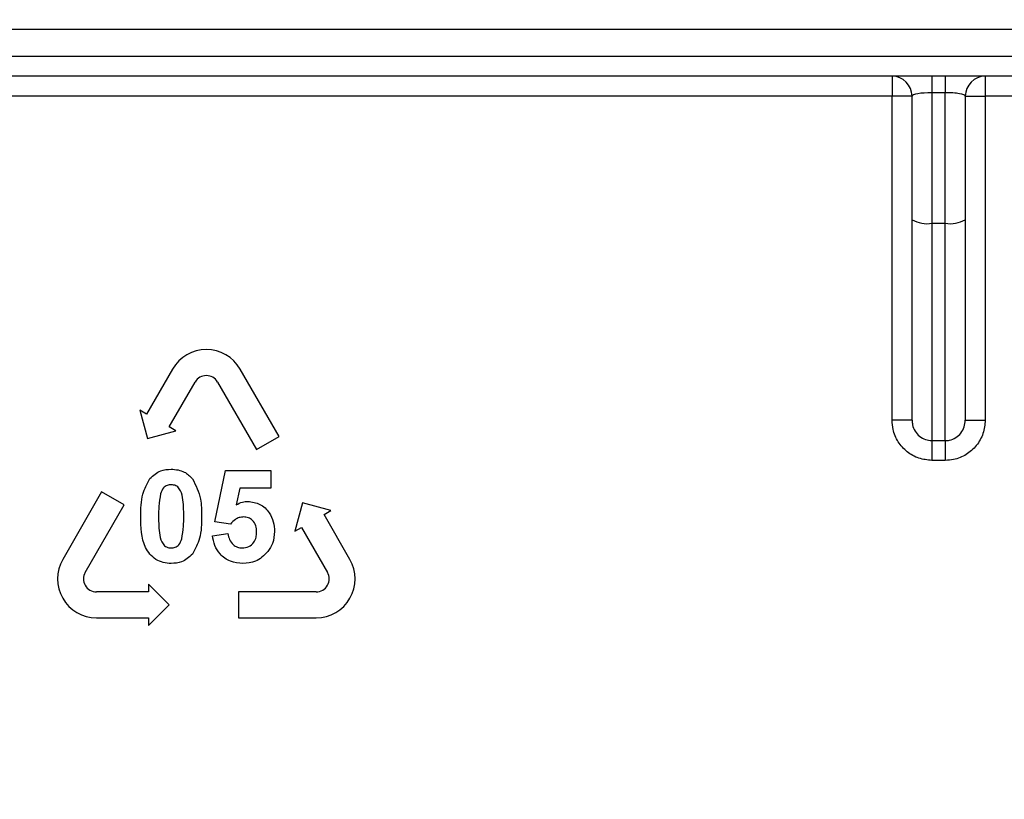
# Model space of a CAD drawing. Units: millimetres. Extents: x 6 to 419, y -29 to 291.
# Drawn here: x 212 to 220, y 183 to 189 of the extents above; entities that cross this region are included whole.
import ezdxf

# ---------------------------------------------------------------- set-up
doc = ezdxf.new("R2010")
doc.units = ezdxf.units.MM
doc.layers.add('FORMAT', color=7, linetype='Continuous')
doc.styles.add('SLDTEXTSTYLE1', font='TXT', dxfattribs={"width": 0.7})
doc.dimstyles.new('SLDDIMSTYLE1', dxfattribs={"dimtxt": 3.393075, "dimasz": 5, "dimexe": 0, "dimexo": 0.0625, "dimgap": 0.848269, "dimtad": 0, "dimtih": 1, "dimtoh": 1, "dimdec": 4, "dimlfac": 5, "dimrnd": 1e-09, "dimzin": 12, "dimdsep": 46, "dimtxsty": 'SLDTEXTSTYLE1', "dimsah": 1, "dimcen": 0, "dimadec": 0, "dimazin": 3, "dimtfac": 1, "dimtdec": 4, "dimtmove": 0, "dimatfit": 3, "dimfxl": 0, "dimfrac": 2, "dimtolj": 1, "dimtzin": 12, "dimarcsym": 0})

# ---------------------------------------------------------------- blocks, each defined once
blk = doc.blocks.new('_D_17')
at = {"layer": 'FORMAT'}
for p, q in [((221.6622, 179.1377), (233.2414, 189.7529)), ((233.2414, 189.7529), (244.8151, 189.7529)), ((205.5929, 164.4062), (221.6622, 179.1377)), ((205.5929, 164.4062), (198.2216, 157.6487))]:
    blk.add_line(p, q, dxfattribs=at)
for points in [[(221.6622, 179.1377), (225.6451, 182.1922), (225.0505, 182.8409)], [(205.5929, 164.4062), (201.6099, 161.3518), (202.2046, 160.7031)]]:
    blk.add_solid(points, dxfattribs=at)
at = {"layer": 'FORMAT', "char_height": 3.39307, "attachment_point": 1, "style": 'SLDTEXTSTYLE1'}
for s, insert in [('%%c', (234.8289, 194.1268)), ('110', (239.7491, 194.1268))]:
    blk.add_mtext(s, dxfattribs=dict(at, insert=insert))

msp = doc.modelspace()

# ---------------------------------------------------------------- linework, layer by layer
at = {"color": 7, "linetype": 'Continuous', "lineweight": 25}
for p, q in [((226.397519, 188.72199), (202.977519, 188.72199)), ((202.977519, 188.52199), (226.397519, 188.52199)), ((226.097519, 188.37199), (202.977519, 188.37199)), ((218.777519, 188.37199), (218.777519, 188.22199)), ((219.077519, 188.37199), (219.077519, 188.248037)), ((219.177519, 188.37199), (219.177519, 188.248037)), ((219.477519, 188.37199), (219.477519, 188.22199)), ((218.777519, 188.22199), (208.477519, 188.22199)), ((218.777519, 185.78847), (218.777519, 188.22199)), ((218.927519, 188.22199), (218.777519, 188.22199)), ((218.927519, 187.292949), (218.927519, 188.22199)), ((219.177519, 188.248037), (219.077519, 188.248037)), ((219.077519, 188.248037), (219.077519, 187.266902)), ((219.177519, 187.266902), (219.177519, 188.248037)), ((219.327519, 188.22199), (219.327519, 187.292949)), ((219.327519, 188.22199), (219.477519, 188.22199)), ((222.877519, 188.22199), (219.477519, 188.22199)), ((219.477519, 188.22199), (219.477519, 185.78847)), ((218.927519, 185.78847), (218.927519, 187.292949)), ((219.077519, 187.266902), (219.177519, 187.266902)), ((219.077519, 187.266902), (219.077519, 185.633592)), ((219.177519, 185.633592), (219.177519, 187.266902)), ((219.327519, 187.292949), (219.327519, 185.78847)), ((213.374206, 186.171573), (213.179206, 185.833823)), ((214.173331, 185.664948), (213.880831, 186.171573)), ((213.348081, 185.736323), (213.543081, 186.074073)), ((213.711956, 186.074073), (214.004456, 185.567448)), ((213.179206, 185.833823), (213.128544, 185.863073)), ((213.128544, 185.863073), (213.185644, 185.649973)), ((218.927519, 185.78847), (218.777519, 185.78847)), ((219.327519, 185.78847), (219.477519, 185.78847)), ((213.185644, 185.649973), (213.398744, 185.707073)), ((213.398744, 185.707073), (213.348081, 185.736323)), ((214.004456, 185.567448), (214.173331, 185.664948)), ((219.077519, 185.633592), (219.177519, 185.633592)), ((219.077519, 185.633592), (219.077519, 185.485047)), ((219.177519, 185.633592), (219.177519, 185.485047)), ((219.177519, 185.485047), (219.077519, 185.485047)), ((213.691042, 185.023108), (213.771812, 185.410407)), ((213.771812, 185.410407), (214.112837, 185.410407)), ((214.112837, 185.410407), (214.112837, 185.275792)), ((212.841095, 185.248198), (212.548595, 184.741573)), ((213.00997, 185.150698), (212.841095, 185.248198)), ((213.879784, 185.275792), (213.8523, 185.150852)), ((214.112837, 185.275792), (213.879784, 185.275792)), ((212.71747, 184.644073), (213.00997, 185.150698)), ((214.349004, 185.165673), (214.291904, 184.952573)), ((214.562104, 185.108573), (214.349004, 185.165673)), ((214.511442, 185.079323), (214.562104, 185.108573)), ((213.80855, 185.006561), (213.691042, 185.023108)), ((214.706442, 184.741573), (214.511442, 185.079323)), ((214.291904, 184.952573), (214.342567, 184.981823)), ((214.342567, 184.981823), (214.537567, 184.644073)), ((213.673094, 184.919622), (213.78976, 184.934766)), ((213.347908, 184.400323), (213.191908, 184.556323)), ((213.191908, 184.556323), (213.191908, 184.497823)), ((213.191908, 184.497823), (212.801908, 184.497823)), ((213.868129, 184.497823), (213.868129, 184.302823)), ((214.453129, 184.497823), (213.868129, 184.497823)), ((213.191908, 184.244323), (213.347908, 184.400323)), ((212.801908, 184.302823), (213.191908, 184.302823)), ((213.191908, 184.302823), (213.191908, 184.244323)), ((213.868129, 184.302823), (214.453129, 184.302823))]:
    msp.add_line(p, q, dxfattribs=at)
for centre, radius, start, end in [((218.777519, 188.22199), 0.15, 0, 90), ((219.477519, 188.22199), 0.15, 90, 180), ((219.041149, 187.502391), 0.238281, 241.5183868, 278.7794609), ((219.213888, 187.502391), 0.238281, 261.2205391, 298.4816132), ((213.627519, 186.025323), 0.2925, 30, 150), ((213.627519, 186.025323), 0.0975, 30, 150), ((212.801908, 184.595323), 0.2925, 150, 270), ((214.453129, 184.595323), 0.2925, 270, 30), ((212.801908, 184.595323), 0.0975, 150, 270), ((214.453129, 184.595323), 0.0975, 270, 30)]:
    msp.add_arc(centre, radius, start, end, dxfattribs=at)
for centre, start_param, end_param in [((219.077519, 188.22199), 1.57079633, 3.14159265), ((219.177519, 188.22199), 0, 1.57079633)]:
    msp.add_ellipse(centre, major_axis=(0.15, 0), ratio=0.17364818, start_param=start_param, end_param=end_param, dxfattribs=at)
for points, knots in [([(219.077519, 185.485047), (219.044044, 185.488348), (218.977099, 185.494949), (218.887793, 185.546379), (218.819973, 185.622216), (218.782996, 185.707683), (218.779111, 185.764985), (218.777519, 185.78847)], [0, 0, 0, 0, 0.21183787, 0.42364703, 0.63629354, 0.85093641, 1, 1, 1, 1]), ([(218.927519, 185.78847), (218.928309, 185.776448), (218.930229, 185.747261), (218.948582, 185.703669), (218.982464, 185.664936), (219.027177, 185.638655), (219.060767, 185.635277), (219.077519, 185.633592)], [0, 0, 0, 0, 0.15198592, 0.368981817, 0.581548428, 0.791307047, 1, 1, 1, 1]), ([(219.177519, 185.633592), (219.188051, 185.634272), (219.215494, 185.636043), (219.257681, 185.654031), (219.296346, 185.689027), (219.322548, 185.735838), (219.325856, 185.770864), (219.327519, 185.78847)], [0, 0, 0, 0, 0.13166551, 0.34308131, 0.55858993, 0.77812482, 1, 1, 1, 1]), ([(219.477519, 185.78847), (219.474155, 185.754037), (219.467428, 185.685163), (219.414782, 185.593537), (219.337471, 185.52503), (219.253334, 185.489856), (219.198575, 185.486383), (219.177519, 185.485047)], [0, 0, 0, 0, 0.21791773, 0.43589567, 0.65227515, 0.86629168, 1, 1, 1, 1]), ([(213.203903, 185.348288), (213.229369, 185.371728), (213.275, 185.41373), (213.336362, 185.417649), (213.363478, 185.419382)], [0, 0, 0, 0, 0.55808265, 1, 1, 1, 1]), ([(213.363478, 185.419382), (213.398301, 185.416195), (213.460532, 185.410501), (213.504326, 185.366727), (213.523614, 185.347447)], [0, 0, 0, 0, 0.559562317, 1, 1, 1, 1]), ([(213.134632, 185.066016), (213.135295, 185.122129), (213.136476, 185.222063), (213.183349, 185.30981), (213.203903, 185.348288)], [0, 0, 0, 0, 0.5614898, 1, 1, 1, 1]), ([(213.523614, 185.347447), (213.547868, 185.297461), (213.591367, 185.207809), (213.592031, 185.108536), (213.592324, 185.064614)], [0, 0, 0, 0, 0.55756047, 1, 1, 1, 1]), ([(213.363478, 185.302715), (213.352857, 185.301586), (213.331638, 185.299331), (213.299009, 185.276367), (213.28985, 185.250077), (213.284251, 185.234005)], [0, 0, 0, 0, 0.28029235, 0.56001724, 1, 1, 1, 1]), ([(213.457709, 185.064614), (213.45768, 185.1118), (213.457636, 185.182458), (213.435865, 185.265008), (213.399265, 185.298716), (213.375422, 185.30138), (213.363478, 185.302715)], [0, 0, 0, 0, 0.50164457, 0.75118323, 0.87536409, 1, 1, 1, 1]), ([(213.284251, 185.234005), (213.278853, 185.202624), (213.269206, 185.14654), (213.269235, 185.089665), (213.269247, 185.064614)], [0, 0, 0, 0, 0.5595406, 1, 1, 1, 1]), ([(213.8523, 185.150852), (213.867477, 185.159057), (213.894584, 185.173711), (213.925203, 185.176046), (213.938679, 185.177074)], [0, 0, 0, 0, 0.55988791, 1, 1, 1, 1]), ([(213.938679, 185.177074), (213.97041, 185.172735), (214.033942, 185.164046), (214.10017, 185.09944), (214.135177, 185.024996), (214.138231, 184.975144), (214.13976, 184.950191)], [0, 0, 0, 0, 0.27900691, 0.55861939, 0.77907354, 1, 1, 1, 1]), ([(213.363478, 184.710407), (213.343454, 184.711689), (213.303432, 184.71425), (213.247694, 184.739135), (213.20172, 184.778486), (213.137983, 184.881632), (213.136121, 184.984098), (213.134632, 185.066016)], [0, 0, 0, 0, 0.12535268, 0.25054427, 0.37581336, 0.50098099, 1, 1, 1, 1]), ([(213.269247, 185.064614), (213.269305, 185.017508), (213.269392, 184.946967), (213.291013, 184.86442), (213.32774, 184.830939), (213.351547, 184.828364), (213.363478, 184.827074)], [0, 0, 0, 0, 0.50168528, 0.75127264, 0.87533977, 1, 1, 1, 1]), ([(213.442705, 184.895784), (213.448107, 184.927059), (213.457761, 184.982955), (213.457725, 185.039644), (213.457709, 185.064614)], [0, 0, 0, 0, 0.559536967, 1, 1, 1, 1]), ([(213.592324, 185.064614), (213.591737, 185.008332), (213.59069, 184.908097), (213.543671, 184.820092), (213.523054, 184.781501)], [0, 0, 0, 0, 0.561492777, 1, 1, 1, 1]), ([(213.906567, 185.060407), (213.895761, 185.059443), (213.874143, 185.057513), (213.83891, 185.039707), (213.820065, 185.019132), (213.80855, 185.006561)], [0, 0, 0, 0, 0.27996309, 0.5600652, 1, 1, 1, 1]), ([(214.005145, 184.947246), (214.004358, 184.963211), (214.002791, 184.995008), (213.979821, 185.034931), (213.944176, 185.057526), (213.919113, 185.059446), (213.906567, 185.060407)], [0, 0, 0, 0, 0.28087985, 0.5594232, 0.7794649, 1, 1, 1, 1]), ([(214.13976, 184.950191), (214.137214, 184.919886), (214.132664, 184.865722), (214.103131, 184.820397), (214.090121, 184.800431)], [0, 0, 0, 0, 0.55949668, 1, 1, 1, 1]), ([(213.363478, 184.827074), (213.374107, 184.828185), (213.395341, 184.830404), (213.427933, 184.853439), (213.4371, 184.879718), (213.442705, 184.895784)], [0, 0, 0, 0, 0.28033731, 0.56002557, 1, 1, 1, 1]), ([(213.90222, 184.710407), (213.869979, 184.713141), (213.805597, 184.718598), (213.730702, 184.773874), (213.687017, 184.845101), (213.677737, 184.894768), (213.673094, 184.919622)], [0, 0, 0, 0, 0.27994887, 0.55901557, 0.77932326, 1, 1, 1, 1]), ([(213.78976, 184.934766), (213.792754, 184.919401), (213.798735, 184.888709), (213.825738, 184.853408), (213.859883, 184.830914), (213.88437, 184.828354), (213.896611, 184.827074)], [0, 0, 0, 0, 0.28033284, 0.559948484, 0.780024703, 1, 1, 1, 1]), ([(213.896611, 184.827074), (213.913736, 184.829025), (213.947954, 184.832923), (213.986213, 184.865604), (214.003168, 184.90695), (214.004485, 184.933798), (214.005145, 184.947246)], [0, 0, 0, 0, 0.27957916, 0.55865683, 0.77891483, 1, 1, 1, 1]), ([(213.523054, 184.781501), (213.497593, 184.758049), (213.451971, 184.716024), (213.3906, 184.712129), (213.363478, 184.710407)], [0, 0, 0, 0, 0.55806415, 1, 1, 1, 1]), ([(214.090121, 184.800431), (214.060769, 184.771025), (214.008197, 184.718356), (213.934687, 184.712843), (213.90222, 184.710407)], [0, 0, 0, 0, 0.55833539, 1, 1, 1, 1])]:
    msp.add_open_spline(points, degree=3, knots=knots, dxfattribs=at)

# ---------------------------------------------------------------- dimensions: what is measured, and where the dimension line sits
at = {"layer": 'FORMAT'}
dim = msp.add_diameter_dim_2p(p1=(221.662178, 179.137738), p2=(205.592859, 164.406242), dimstyle='SLDDIMSTYLE1', dxfattribs=at)
dim.commit()
dim.dimension.update_dxf_attribs({"geometry": '_D_17', "text_midpoint": (239.821997, 192.528653), "dimtype": 163})

doc.saveas('drawing.dxf')
